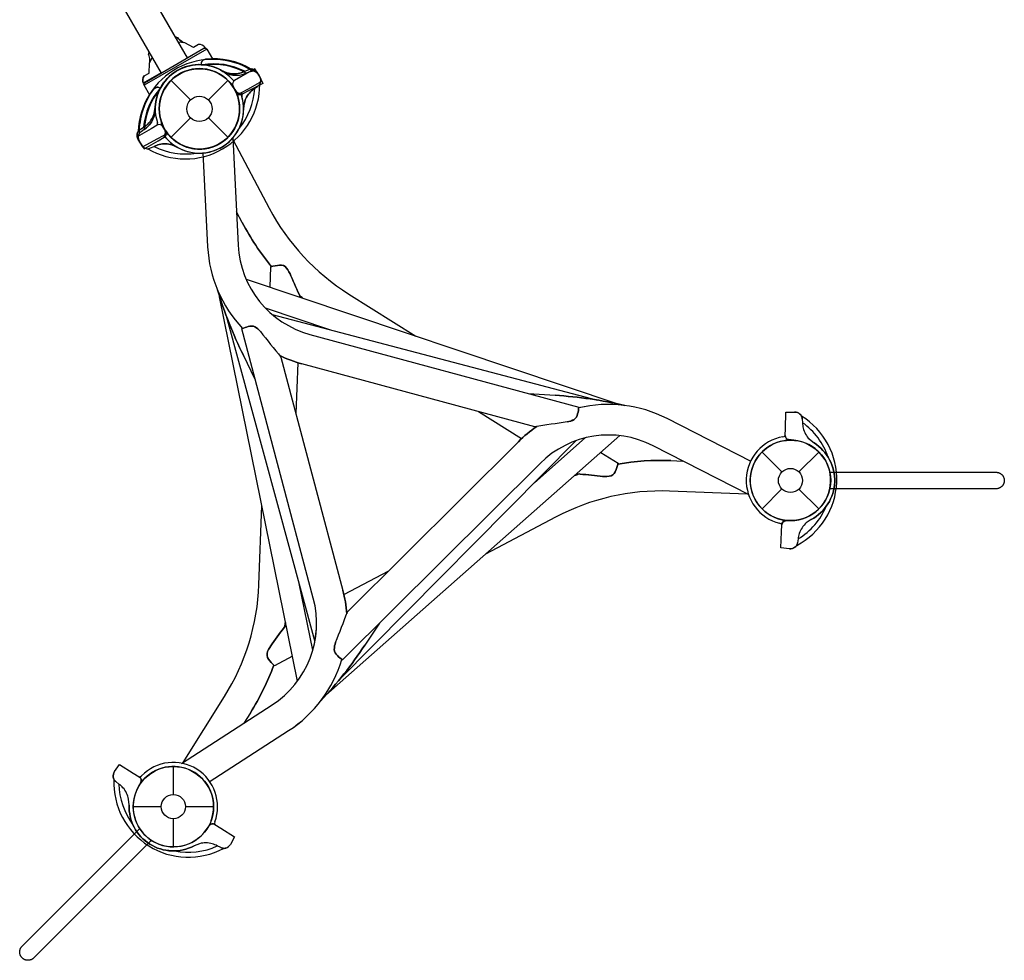
# Model space of a CAD drawing. Extents: x -174 to 434, y -332 to 309.
# Drawn here: x 168 to 229, y -191 to -132 of the extents above; entities that cross this region are included whole.
import ezdxf

# ---------------------------------------------------------------- set-up
doc = ezdxf.new("R2010")
doc.units = 0
doc.header["$LTSCALE"] = 10
doc.header["$MEASUREMENT"] = 0
doc.layers.add('PW_STRUCTURE', color=140, linetype='CONTINUOUS')

msp = doc.modelspace()

# ---------------------------------------------------------------- linework, layer by layer
at = {"layer": 'PW_STRUCTURE'}
for p, q in [((178.199, -134.755), (169.663, -119.97)), ((168.038, -120.917), (176.57, -135.695)), ((177.606, -133.5), (177.443, -133.445)), ((178.042, -133.82), (177.634, -133.776)), ((177.989, -133.814), (177.848, -133.73)), ((178.578, -134.107), (178.042, -133.82)), ((178.887, -133.929), (178.578, -134.107)), ((179.4, -134.206), (175.502, -136.456)), ((175.531, -136.296), (179.228, -134.161)), ((175.789, -134.549), (175.82, -134.395)), ((178.195, -134.749), (179.315, -134.103)), ((179.399, -134.205), (179.752, -134.816)), ((175.829, -135.695), (175.847, -135.087)), ((175.847, -135.087), (176.009, -134.723)), ((175.869, -135.038), (175.867, -134.874)), ((179.322, -134.843), (179.248, -134.869)), ((176.567, -135.689), (175.456, -136.33)), ((175.52, -135.873), (175.829, -135.695)), ((180.661, -135.687), (180.324, -135.544)), ((180.412, -135.597), (180.743, -135.752)), ((182.386, -135.436), (181.518, -135.937)), ((181.994, -135.495), (181.767, -135.591)), ((181.852, -135.698), (182.083, -135.611)), ((182.678, -135.886), (182.386, -135.436)), ((182.823, -136.194), (182.579, -135.715)), ((182.659, -135.853), (182.885, -136.34)), ((175.855, -137.066), (175.503, -136.456)), ((177.181, -136.157), (178.395, -137.371)), ((177.181, -136.157), (178.395, -137.371)), ((179.504, -137.371), (180.717, -136.157)), ((179.504, -137.371), (180.717, -136.157)), ((181.032, -136.481), (181.174, -136.785)), ((181.518, -135.937), (181.134, -136.159)), ((181.956, -136.695), (182.823, -136.194)), ((182.885, -136.34), (182, -136.808)), ((182.38, -136.652), (182.576, -136.503)), ((176.106, -136.689), (176.225, -136.617)), ((181.049, -136.569), (181.242, -136.843)), ((181.28, -136.93), (181.098, -136.648)), ((181.571, -136.916), (181.956, -136.695)), ((182, -136.808), (181.607, -137.015)), ((181.699, -137.925), (181.744, -137.562)), ((176.143, -138.183), (176.201, -137.822)), ((176.199, -137.925), (176.155, -138.288)), ((176.327, -138.934), (175.943, -139.156)), ((177.181, -139.693), (178.395, -138.48)), ((177.181, -139.693), (178.395, -138.48)), ((179.504, -138.48), (180.717, -139.693)), ((179.504, -138.48), (180.717, -139.693)), ((175.943, -139.156), (175.075, -139.657)), ((175.272, -139.211), (175.473, -139.069)), ((175.519, -139.198), (175.322, -139.347)), ((176.849, -139.282), (176.657, -139.007)), ((176.683, -138.981), (176.814, -139.291)), ((176.866, -139.37), (176.724, -139.065)), ((175.075, -139.657), (175.319, -140.135)), ((175.422, -140.284), (175.147, -139.823)), ((175.22, -139.964), (175.513, -140.414)), ((176.308, -139.816), (175.422, -140.284)), ((175.513, -140.414), (176.38, -139.914)), ((176.7, -139.609), (176.308, -139.816)), ((176.38, -139.914), (176.765, -139.692)), ((177.238, -140.164), (177.574, -140.307)), ((181.021, -139.703), (181.356, -146.401)), ((181.027, -139.824), (183.288, -144.101)), ((175.904, -140.355), (176.131, -140.26)), ((179.165, -140.633), (179.458, -146.496)), ((181.608, -144.989), (181.251, -144.314)), ((183.341, -149.012), (183.388, -147.741)), ((181.85, -148.512), (204.955, -156.26)), ((185.045, -173.489), (180.202, -149.606)), ((185.219, -149.615), (185.218, -149.642)), ((188.235, -149.432), (192.402, -152.051)), ((183.04, -150.296), (187.043, -151.639)), ((186.129, -170.998), (180.623, -150.805)), ((183.465, -150.697), (203.706, -156.025)), ((186.029, -168.339), (181.587, -151.597)), ((185.818, -151.94), (202.538, -156.465)), ((182.422, -154.74), (181.686, -153.242)), ((184.018, -153.348), (187.865, -167.852)), ((185.066, -153.7), (184.948, -156.856)), ((199.806, -157.693), (185.321, -153.774)), ((199.399, -155.616), (201.064, -155.727)), ((198.977, -158.426), (196.302, -156.745)), ((213.244, -159.849), (208.02, -157.171)), ((215.38, -157.782), (215.418, -156.782)), ((215.418, -156.782), (215.954, -156.774)), ((216.422, -157.188), (216.444, -157.433)), ((215.364, -158.226), (215.38, -157.782)), ((205.078, -158.234), (186.816, -174.369)), ((202.378, -158.541), (187.643, -173.405)), ((202.938, -158.373), (199.774, -161.168)), ((215.915, -158.525), (215.582, -158.483)), ((216.876, -158.456), (217.16, -158.687)), ((188.149, -169.194), (198.785, -158.61)), ((213.122, -161.921), (207.153, -158.861)), ((203.9, -159.275), (204.977, -159.952)), ((215.166, -160.493), (213.927, -159.254)), ((217.463, -159.254), (216.226, -160.491)), ((200.126, -159.957), (187.847, -172.174)), ((208.25, -159.786), (209.013, -159.815)), ((202.438, -160.601), (202.416, -160.586)), ((218.142, -160.51), (228.477, -160.51)), ((228.477, -160.51), (228.504, -160.51)), ((228.504, -160.51), (228.53, -160.512)), ((228.53, -160.512), (228.556, -160.516)), ((228.556, -160.516), (228.581, -160.52)), ((228.581, -160.52), (228.606, -160.526)), ((228.606, -160.526), (228.63, -160.533)), ((228.63, -160.533), (228.654, -160.541)), ((228.654, -160.541), (228.678, -160.55)), ((228.678, -160.55), (228.7, -160.561)), ((228.7, -160.561), (228.723, -160.572)), ((228.723, -160.572), (228.744, -160.584)), ((228.744, -160.584), (228.765, -160.598)), ((228.765, -160.598), (228.785, -160.612)), ((228.785, -160.612), (228.805, -160.627)), ((228.805, -160.627), (228.823, -160.643)), ((228.823, -160.643), (228.841, -160.66)), ((228.841, -160.66), (228.858, -160.678)), ((228.858, -160.678), (228.874, -160.697)), ((228.874, -160.697), (228.89, -160.716)), ((228.89, -160.716), (228.904, -160.737)), ((228.904, -160.737), (228.917, -160.757)), ((228.917, -160.757), (228.93, -160.779)), ((228.93, -160.779), (228.941, -160.801)), ((228.941, -160.801), (228.951, -160.824)), ((228.951, -160.824), (228.961, -160.847)), ((228.961, -160.847), (228.969, -160.871)), ((228.969, -160.871), (228.976, -160.896)), ((228.976, -160.896), (228.981, -160.921)), ((228.981, -160.921), (228.986, -160.946)), ((228.986, -160.946), (228.989, -160.972)), ((228.989, -160.972), (228.991, -160.998)), ((228.991, -160.998), (228.992, -161.024)), ((215.166, -161.551), (213.931, -162.786)), ((217.46, -162.788), (216.226, -161.553)), ((228.477, -161.539), (218.141, -161.539)), ((228.504, -161.538), (228.477, -161.539)), ((228.53, -161.536), (228.504, -161.538)), ((228.556, -161.533), (228.53, -161.536)), ((228.581, -161.528), (228.556, -161.533)), ((228.606, -161.523), (228.581, -161.528)), ((228.63, -161.516), (228.606, -161.523)), ((228.654, -161.508), (228.63, -161.516)), ((228.678, -161.498), (228.654, -161.508)), ((228.7, -161.488), (228.678, -161.498)), ((228.723, -161.477), (228.7, -161.488)), ((228.744, -161.464), (228.723, -161.477)), ((228.765, -161.451), (228.744, -161.464)), ((228.785, -161.437), (228.765, -161.451)), ((228.805, -161.421), (228.785, -161.437)), ((228.823, -161.405), (228.805, -161.421)), ((228.841, -161.388), (228.823, -161.405)), ((228.858, -161.37), (228.841, -161.388)), ((228.874, -161.352), (228.858, -161.37)), ((228.89, -161.332), (228.874, -161.352)), ((228.904, -161.312), (228.89, -161.332)), ((228.917, -161.291), (228.904, -161.312)), ((228.93, -161.27), (228.917, -161.291)), ((228.941, -161.247), (228.93, -161.27)), ((228.951, -161.225), (228.941, -161.247)), ((228.961, -161.201), (228.951, -161.225)), ((228.969, -161.177), (228.961, -161.201)), ((228.976, -161.153), (228.969, -161.177)), ((228.981, -161.128), (228.976, -161.153)), ((228.986, -161.103), (228.981, -161.128)), ((228.989, -161.077), (228.986, -161.103)), ((228.991, -161.051), (228.989, -161.077)), ((228.992, -161.024), (228.991, -161.051)), ((213.013, -161.866), (208.179, -161.685)), ((182.649, -167.5), (182.833, -162.581)), ((201.089, -163.303), (196.737, -165.603)), ((216.982, -163.447), (216.682, -163.656)), ((215.139, -164.216), (215.156, -163.772)), ((215.393, -163.532), (215.728, -163.515)), ((215.102, -165.217), (215.139, -164.216)), ((216.174, -164.644), (216.134, -164.887)), ((215.637, -165.265), (215.102, -165.217)), ((187.929, -168.11), (190.722, -166.634)), ((185.995, -171.566), (185.156, -167.428)), ((184.315, -170.02), (184.339, -170.007)), ((190.152, -169.88), (189.223, -171.266)), ((184.732, -171.948), (183.607, -172.543)), ((177.932, -178.546), (180.505, -174.45)), ((177.829, -178.612), (183.464, -174.973)), ((182.114, -175.46), (181.708, -176.106)), ((179.564, -179.754), (184.495, -176.569)), ((173.676, -179.118), (173.985, -178.679)), ((173.985, -178.679), (174.833, -179.212)), ((174.833, -179.212), (175.209, -179.448)), ((177.328, -180.545), (177.328, -178.799)), ((173.946, -179.894), (173.755, -179.738)), ((175.299, -179.774), (175.146, -180.072)), ((174.578, -181.192), (174.547, -180.828)), ((174.831, -181.293), (176.576, -181.293)), ((178.076, -181.293), (179.828, -181.293)), ((177.328, -183.793), (177.328, -182.045)), ((179.909, -182.401), (180.285, -182.637)), ((167.924, -189.967), (175.233, -182.658)), ((179.374, -182.729), (179.577, -182.462)), ((180.285, -182.637), (181.133, -183.17)), ((175.96, -183.386), (168.651, -190.694)), ((178.953, -183.596), (178.611, -183.726)), ((181.133, -183.17), (180.871, -183.639)), ((180.278, -183.837), (180.055, -183.733)), ((167.773, -190.33), (167.774, -190.306)), ((167.774, -190.355), (167.773, -190.33)), ((167.774, -190.306), (167.775, -190.281)), ((167.775, -190.38), (167.774, -190.355)), ((167.775, -190.281), (167.778, -190.257)), ((167.778, -190.404), (167.775, -190.38)), ((167.778, -190.257), (167.782, -190.232)), ((167.782, -190.232), (167.788, -190.208)), ((167.788, -190.208), (167.794, -190.184)), ((167.794, -190.184), (167.802, -190.16)), ((167.802, -190.16), (167.811, -190.137)), ((167.811, -190.137), (167.821, -190.114)), ((167.821, -190.114), (167.832, -190.091)), ((167.832, -190.091), (167.844, -190.069)), ((167.844, -190.069), (167.858, -190.047)), ((167.858, -190.047), (167.872, -190.026)), ((167.872, -190.026), (167.888, -190.006)), ((167.888, -190.006), (167.905, -189.986)), ((167.905, -189.986), (167.924, -189.967)), ((167.782, -190.429), (167.778, -190.404)), ((167.788, -190.453), (167.782, -190.429)), ((167.794, -190.477), (167.788, -190.453)), ((167.802, -190.501), (167.794, -190.477)), ((167.811, -190.524), (167.802, -190.501)), ((167.821, -190.547), (167.811, -190.524)), ((167.832, -190.57), (167.821, -190.547)), ((167.844, -190.592), (167.832, -190.57)), ((167.858, -190.613), (167.844, -190.592)), ((167.872, -190.635), (167.858, -190.613)), ((167.888, -190.655), (167.872, -190.635)), ((167.905, -190.675), (167.888, -190.655)), ((167.924, -190.694), (167.905, -190.675)), ((167.943, -190.712), (167.924, -190.694)), ((167.963, -190.729), (167.943, -190.712)), ((167.983, -190.745), (167.963, -190.729)), ((168.004, -190.76), (167.983, -190.745)), ((168.026, -190.774), (168.004, -190.76)), ((168.048, -190.786), (168.026, -190.774)), ((168.071, -190.797), (168.048, -190.786)), ((168.094, -190.807), (168.071, -190.797)), ((168.117, -190.816), (168.094, -190.807)), ((168.141, -190.824), (168.117, -190.816)), ((168.165, -190.83), (168.141, -190.824)), ((168.189, -190.835), (168.165, -190.83)), ((168.214, -190.84), (168.189, -190.835)), ((168.238, -190.843), (168.214, -190.84)), ((168.263, -190.844), (168.238, -190.843)), ((168.288, -190.845), (168.263, -190.844)), ((168.312, -190.844), (168.288, -190.845)), ((168.337, -190.843), (168.312, -190.844)), ((168.361, -190.84), (168.337, -190.843)), ((168.386, -190.835), (168.361, -190.84)), ((168.41, -190.83), (168.386, -190.835)), ((168.434, -190.824), (168.41, -190.83)), ((168.458, -190.816), (168.434, -190.824)), ((168.481, -190.807), (168.458, -190.816)), ((168.504, -190.797), (168.481, -190.807)), ((168.527, -190.786), (168.504, -190.797)), ((168.549, -190.774), (168.527, -190.786)), ((168.571, -190.76), (168.549, -190.774)), ((168.592, -190.745), (168.571, -190.76)), ((168.612, -190.729), (168.592, -190.745)), ((168.632, -190.712), (168.612, -190.729)), ((168.651, -190.694), (168.632, -190.712))]:
    msp.add_line(p, q, dxfattribs=at)
for points in [[(178.199, -134.755), (169.663, -119.97)], [(168.038, -120.917), (176.57, -135.695)], [(179.4, -134.206), (175.502, -136.456)], [(181.85, -148.512), (204.955, -156.26)], [(185.045, -173.489), (180.202, -149.606)], [(183.04, -150.296), (187.043, -151.639)], [(186.129, -170.998), (180.623, -150.805)], [(183.465, -150.697), (203.706, -156.025)], [(185.066, -153.7), (184.948, -156.856)], [(198.977, -158.426), (196.302, -156.745)], [(205.078, -158.234), (186.816, -174.369)], [(202.378, -158.541), (187.643, -173.405)], [(202.938, -158.373), (199.774, -161.168)], [(215.166, -160.493), (213.927, -159.254)], [(217.463, -159.254), (216.226, -160.491)], [(218.142, -160.51), (228.477, -160.51), (228.504, -160.51), (228.53, -160.512), (228.556, -160.516), (228.581, -160.52), (228.606, -160.526), (228.63, -160.533), (228.654, -160.541), (228.678, -160.55), (228.7, -160.561), (228.723, -160.572), (228.744, -160.584), (228.765, -160.598), (228.785, -160.612), (228.805, -160.627), (228.823, -160.643), (228.841, -160.66), (228.858, -160.678), (228.874, -160.697), (228.89, -160.716), (228.904, -160.737), (228.917, -160.757), (228.93, -160.779), (228.941, -160.801), (228.951, -160.824), (228.961, -160.847), (228.969, -160.871), (228.976, -160.896), (228.981, -160.921), (228.986, -160.946), (228.989, -160.972), (228.991, -160.998), (228.992, -161.024), (228.991, -161.051), (228.989, -161.077), (228.986, -161.103), (228.981, -161.128), (228.976, -161.153), (228.969, -161.177), (228.961, -161.201), (228.951, -161.225), (228.941, -161.247), (228.93, -161.27), (228.917, -161.291), (228.904, -161.312), (228.89, -161.332), (228.874, -161.352), (228.858, -161.37), (228.841, -161.388), (228.823, -161.405), (228.805, -161.421), (228.785, -161.437), (228.765, -161.451), (228.744, -161.464), (228.723, -161.477), (228.7, -161.488), (228.678, -161.498), (228.654, -161.508), (228.63, -161.516), (228.606, -161.523), (228.581, -161.528), (228.556, -161.533), (228.53, -161.536), (228.504, -161.538), (228.477, -161.539), (218.141, -161.539)], [(215.166, -161.551), (213.931, -162.786)], [(217.46, -162.788), (216.226, -161.553)], [(187.929, -168.11), (190.722, -166.634)], [(185.995, -171.566), (185.156, -167.428)], [(177.328, -180.545), (177.328, -178.799)], [(174.831, -181.293), (176.576, -181.293)], [(178.076, -181.293), (179.828, -181.293)], [(177.328, -183.793), (177.328, -182.045)], [(175.96, -183.386), (168.651, -190.694), (168.632, -190.712), (168.612, -190.729), (168.592, -190.745), (168.571, -190.76), (168.549, -190.774), (168.527, -190.786), (168.504, -190.797), (168.481, -190.807), (168.458, -190.816), (168.434, -190.824), (168.41, -190.83), (168.386, -190.835), (168.361, -190.84), (168.337, -190.843), (168.312, -190.844), (168.288, -190.845), (168.263, -190.844), (168.238, -190.843), (168.214, -190.84), (168.189, -190.835), (168.165, -190.83), (168.141, -190.824), (168.117, -190.816), (168.094, -190.807), (168.071, -190.797), (168.048, -190.786), (168.026, -190.774), (168.004, -190.76), (167.983, -190.745), (167.963, -190.729), (167.943, -190.712), (167.924, -190.694), (167.905, -190.675), (167.888, -190.655), (167.872, -190.635), (167.858, -190.613), (167.844, -190.592), (167.832, -190.57), (167.821, -190.547), (167.811, -190.524), (167.802, -190.501), (167.794, -190.477), (167.788, -190.453), (167.782, -190.429), (167.778, -190.404), (167.775, -190.38), (167.774, -190.355), (167.773, -190.33), (167.774, -190.306), (167.775, -190.281), (167.778, -190.257), (167.782, -190.232), (167.788, -190.208), (167.794, -190.184), (167.802, -190.16), (167.811, -190.137), (167.821, -190.114), (167.832, -190.091), (167.844, -190.069), (167.858, -190.047), (167.872, -190.026), (167.888, -190.006), (167.905, -189.986), (167.924, -189.967), (175.233, -182.658)]]:
    msp.add_lwpolyline(points, dxfattribs=at)
for points in [[(177.989, -133.814), (177.848, -133.73, -0.112992), (177.606, -133.5), (177.443, -133.445)], [(178.195, -134.749), (179.315, -134.103, 0.258611), (178.887, -133.929), (178.578, -134.107), (178.042, -133.82), (177.634, -133.776)], [(175.855, -137.066), (175.503, -136.456, -0.364828), (175.531, -136.296), (179.228, -134.161, -0.407742), (179.399, -134.205), (179.752, -134.816)], [(175.869, -135.038), (175.867, -134.874, 0.112992), (175.789, -134.549), (175.82, -134.395)], [(180.412, -135.597), (180.743, -135.752, 0.137997), (181.534, -135.803, 0.053199), (181.852, -135.698), (182.083, -135.611, -0.080329), (182.288, -135.57, -0.061722), (182.407, -135.605, -0.182894), (182.659, -135.853), (182.885, -136.34), (182, -136.808), (181.607, -137.015, -0.388879), (181.28, -136.93), (181.098, -136.648, 0.95119), (176.683, -138.981), (176.814, -139.291, -0.388879), (176.7, -139.609), (176.308, -139.816), (175.422, -140.284), (175.147, -139.823, -0.182894), (175.085, -139.475, -0.061722), (175.122, -139.357, -0.080329), (175.272, -139.211), (175.473, -139.069, 0.053199), (175.74, -138.865, 0.139054), (176.143, -138.183), (176.201, -137.822, -0.57735), (180.412, -135.597)], [(176.199, -137.925), (176.155, -138.288, -0.137997), (175.777, -138.985, -0.053199), (175.519, -139.198), (175.322, -139.347, 0.080329), (175.178, -139.499, 0.061722), (175.145, -139.618, 0.182894), (175.22, -139.964), (175.513, -140.414), (176.38, -139.914), (176.765, -139.692, 0.388879), (176.866, -139.37), (176.724, -139.065, -0.95119), (181.049, -136.569), (181.242, -136.843, 0.388879), (181.571, -136.916), (181.956, -136.695), (182.823, -136.194), (182.579, -135.715, 0.182894), (182.317, -135.477, 0.061722), (182.198, -135.446, 0.080329), (181.994, -135.495), (181.767, -135.591, -0.053199), (181.453, -135.708, -0.139054), (180.661, -135.687), (180.324, -135.544, 0.57735), (176.199, -137.925)], [(176.567, -135.689), (175.456, -136.33, -0.258611), (175.52, -135.873), (175.829, -135.695), (175.847, -135.087), (176.009, -134.723)], [(179.322, -134.843), (179.248, -134.869, 0.209173), (179.065, -135.04, 0.209024), (179.066, -135.178)], [(181.699, -137.925), (181.744, -137.562, -0.137997), (182.121, -136.866, -0.053199), (182.38, -136.652), (182.576, -136.503, 0.080329), (182.72, -136.351, 0.061722), (182.753, -136.232, 0.182894), (182.678, -135.886), (182.386, -135.436), (181.518, -135.937), (181.134, -136.159, 0.388879), (181.032, -136.481), (181.174, -136.785, -0.95119), (176.849, -139.282), (176.657, -139.007, 0.388879), (176.327, -138.934), (175.943, -139.156), (175.075, -139.657), (175.319, -140.135, 0.182894), (175.581, -140.373, 0.061722), (175.701, -140.404, 0.080329), (175.904, -140.355), (176.131, -140.26, -0.053199), (176.445, -140.143, -0.139054), (177.238, -140.164), (177.574, -140.307, 0.57735), (181.699, -137.925)], [(176.106, -136.689), (176.225, -136.617, -0.201148), (176.421, -136.588, -0.183532), (176.512, -136.652, -0.183532)], [(181.021, -139.703), (181.356, -146.401, 0.32492), (185.818, -151.94), (202.538, -156.465, -0.03627), (202.464, -156.881, -0.182746), (202.238, -157.231, -0.090105), (201.813, -157.38, 0.005807), (199.806, -157.693), (185.321, -153.774, -0.046267), (183.946, -153.261)], [(181.027, -139.824), (183.288, -144.101, 0.131652), (188.235, -149.432), (192.402, -152.051)], [(179.165, -140.633), (179.458, -146.496, 0.179379), (181.635, -151.576)], [(183.439, -147.726, -0.051763), (181.608, -144.989), (181.251, -144.314)], [(183.341, -149.012), (183.388, -147.741, -0.046209), (183.932, -147.635, -0.270469), (184.365, -147.82, -0.056468), (184.639, -148.307, -0.001514), (185.219, -149.615), (185.218, -149.642)], [(182.422, -154.74), (181.686, -153.242, -0.040981), (180.064, -149.167, 1.575466)], [(185.394, -149.701, -0.004569), (185.173, -149.51)], [(177.829, -178.612), (183.464, -174.973, 0.32492), (186.029, -168.339), (181.587, -151.597, -0.03627), (181.985, -151.452, -0.182746), (182.401, -151.473, -0.090105), (182.742, -151.767, 0.005807), (184.018, -153.348), (187.865, -167.852, -0.046267), (188.109, -169.3)], [(199.399, -155.616), (201.064, -155.727, -0.040981), (205.404, -156.36, 1.575466)], [(213.244, -159.849), (208.02, -157.171, 0.179379), (202.532, -156.516)], [(216.982, -163.447), (216.682, -163.656, 0.137997), (216.242, -164.315, 0.053199), (216.174, -164.644), (216.134, -164.887, -0.080329), (216.068, -165.085, -0.061722), (215.978, -165.17, -0.182894), (215.637, -165.265), (215.102, -165.217), (215.139, -164.216), (215.156, -163.772, -0.388879), (215.393, -163.532), (215.728, -163.515, 0.95119), (215.915, -158.525), (215.582, -158.483, -0.388879), (215.364, -158.226), (215.38, -157.782), (215.418, -156.782), (215.954, -156.774, -0.182894), (216.287, -156.894, -0.061722), (216.371, -156.985, -0.080329), (216.422, -157.188), (216.444, -157.433, 0.053199), (216.487, -157.766, 0.139054), (216.876, -158.456), (217.16, -158.687, -0.57735), (216.982, -163.447)], [(213.122, -161.921), (207.153, -158.861, 0.32492), (200.126, -159.957), (187.847, -172.174, -0.03627), (187.523, -171.902, -0.182746), (187.333, -171.531, -0.090105), (187.417, -171.089, 0.005807), (188.149, -169.194), (198.785, -158.61, -0.046267), (199.917, -157.675)], [(203.9, -159.275), (204.977, -159.952, -0.046209), (204.797, -160.476, -0.270469), (204.42, -160.758, -0.056468), (203.861, -160.752, -0.001514), (202.438, -160.601), (202.416, -160.586)], [(204.964, -160.004, -0.051763), (208.25, -159.786), (209.013, -159.815)], [(202.277, -160.709, -0.004569), (202.552, -160.613)], [(213.013, -161.866), (208.179, -161.685, 0.131652), (201.089, -163.303), (196.737, -165.603)], [(177.932, -178.546), (180.505, -174.45, 0.131652), (182.649, -167.5), (182.833, -162.581)], [(184.732, -171.948), (183.607, -172.543, -0.046209), (183.244, -172.125, -0.270469), (183.187, -171.657, -0.056468), (183.473, -171.177, -0.001514), (184.315, -170.02), (184.339, -170.007)], [(184.302, -169.826, -0.004569), (184.247, -170.112)], [(190.152, -169.88), (189.223, -171.266, -0.040981), (186.505, -174.709, 1.575466)], [(179.564, -179.754), (184.495, -176.569, 0.179379), (187.805, -172.144)], [(183.569, -172.506, -0.051763), (182.114, -175.46), (181.708, -176.106)], [(174.578, -181.192), (174.547, -180.828, 0.137997), (174.196, -180.117, 0.053199), (173.946, -179.894), (173.755, -179.738, -0.080329), (173.617, -179.581, -0.061722), (173.588, -179.461, -0.182894), (173.676, -179.118), (173.985, -178.679), (174.833, -179.212), (175.209, -179.448, -0.388879), (175.299, -179.774), (175.146, -180.072, 0.95119), (179.374, -182.729), (179.577, -182.462, -0.388879), (179.909, -182.401), (180.285, -182.637), (181.133, -183.17), (180.871, -183.639, -0.182894), (180.601, -183.867, -0.061722), (180.48, -183.893, -0.080329), (180.278, -183.837), (180.055, -183.733, 0.053199), (179.745, -183.604, 0.139054), (178.953, -183.596), (178.611, -183.726, -0.57735), (174.578, -181.192)]]:
    msp.add_lwpolyline(points, format="xyb", dxfattribs=at)
for centre, radius in [((178.949, -137.925), 2.5), ((178.949, -137.925), 2.5), ((178.949, -137.925), 0.784), ((178.949, -137.925), 0.784), ((215.697, -161.016), 2.5), ((215.697, -161.016), 2.5), ((215.697, -161.022), 0.75), ((215.697, -161.022), 0.75), ((177.331, -181.299), 2.5), ((177.331, -181.299), 2.5), ((177.326, -181.295), 0.75), ((177.326, -181.295), 0.75)]:
    msp.add_circle(centre, radius, dxfattribs=at)
for centre, radius, start, end in [((178.229, -133.086), 0.749, 213.55891, 239.34549), ((178.944, -134.402), 0.476, 38.94096, 96.93965), ((175.119, -134.882), 0.749, 0.65451, 26.44109), ((179.291, -134.27), 0.126, 31.26879, 120), ((179.767, -139.472), 4.626, 57.48639, 178.22741), ((179.767, -139.472), 4.626, 57.48639, 178.22741), ((178.949, -137.925), 2.75, 42.0247, 197.9753), ((178.949, -137.925), 2.75, 42.0247, 197.9753), ((178.949, -137.925), 2.75, 60.00002, 179.99999), ((178.949, -137.925), 2.75, 57.85691, 177.85688), ((179.222, -135.108), 0.172, 156.7443, 203.96906), ((179.352, -135.164), 0.313, 109.48682, 156.7443), ((179.824, -139.441), 4.316, 63.18933, 99.26739), ((179.824, -139.441), 4.316, 63.18933, 99.26739), ((179.767, -139.472), 4.316, 61.0411, 97.12432), ((179.767, -139.472), 4.316, 61.0411, 97.12432), ((179.824, -139.441), 4.626, 59.62949, 96.22722), ((179.824, -139.441), 4.626, 59.62949, 96.22722), ((175.9, -136.159), 0.476, 143.06035, 201.05904), ((178.949, -137.925), 2.5, 42.0247, 197.9753), ((178.949, -137.925), 2.5, 42.0247, 197.9753), ((178.949, -137.925), 2.5, 30.72288, 204.99091), ((178.949, -137.925), 2.5, 32.86598, 207.13402), ((181.094, -134.3), 1.452, 252.63056, 284.29642), ((181.229, -134.372), 1.463, 250.60976, 282.03783), ((181.061, -134.178), 1.579, 284.36286, 296.54368), ((181.2, -134.26), 1.579, 282.21976, 294.40058), ((182.247, -136.099), 0.655, 94.37251, 112.74307), ((182.313, -136.224), 0.655, 92.22941, 110.59997), ((182.133, -135.945), 0.503, 68.45792, 82.58563), ((182.204, -136.066), 0.503, 66.31482, 80.44253), ((182.134, -135.942), 0.5, 27, 68.45792), ((182.206, -136.063), 0.5, 24.8569, 66.31482), ((182.259, -136.159), 0.5, 351.54208, 33), ((175.612, -136.393), 0.127, 129.82649, 210), ((178.074, -136.41), 4.626, 239.62949, 0.37051), ((178.074, -136.41), 4.626, 239.62949, 0.37051), ((181.178, -135.917), 0.5, 222.0247, 250.2876), ((181.178, -135.917), 0.5, 222.0247, 250.2876), ((181.178, -135.917), 0.25, 222.0247, 258.61759), ((181.178, -135.917), 0.25, 222.0247, 258.61759), ((181.259, -136.375), 0.25, 120, 205), ((182.18, -135.982), 0.655, 307.25693, 325.62749), ((182.255, -136.158), 0.503, 337.41437, 351.54208), ((179.824, -139.441), 4.626, 143.49494, 180.37051), ((179.824, -139.441), 4.626, 143.49494, 180.37051), ((179.767, -139.472), 4.316, 138.58951, 174.66757), ((179.767, -139.472), 4.316, 138.58951, 174.66757), ((179.824, -139.441), 4.316, 140.73257, 176.81579), ((179.824, -139.441), 4.316, 140.73257, 176.81579), ((176.358, -136.836), 0.256, 75.781, 121.27367), ((176.382, -136.74), 0.157, 34.18156, 75.781), ((178.949, -137.925), 2.5, 212.86598, 27.13402), ((178.949, -137.925), 2.75, 222.0247, 17.9753), ((178.949, -137.925), 2.75, 222.0247, 17.9753), ((181.446, -136.7), 0.25, 215, 300), ((181.49, -136.794), 0.25, 212.8569, 297.8569), ((181.803, -136.999), 0.5, 169.7124, 197.9753), ((181.803, -136.999), 0.5, 169.7124, 197.9753), ((181.835, -137.107), 0.5, 167.5693, 195.8322), ((181.835, -137.107), 0.5, 167.5693, 195.8322), ((178.074, -136.41), 4.316, 320.73257, 356.81579), ((178.074, -136.41), 4.316, 320.73257, 356.81579), ((181.803, -136.999), 0.25, 161.38241, 197.9753), ((181.803, -136.999), 0.25, 161.38241, 197.9753), ((181.835, -137.107), 0.25, 159.23931, 195.8322), ((181.835, -137.107), 0.25, 159.23931, 195.8322), ((183.171, -137.885), 1.463, 135.81907, 167.24714), ((183.251, -137.97), 1.579, 123.45632, 135.63714), ((178.949, -137.925), 2.75, 219.8816, 15.8322), ((178.949, -137.925), 2.75, 219.8816, 15.8322), ((178.949, -137.925), 2.5, 219.8816, 15.8322), ((178.949, -137.925), 2.5, 219.8816, 15.8322), ((178.949, -137.925), 2.5, 222.0247, 17.9753), ((178.949, -137.925), 2.5, 222.0247, 17.9753), ((174.739, -137.813), 1.452, 313.56048, 345.22634), ((174.728, -137.965), 1.463, 315.81907, 347.24714), ((178.949, -137.925), 2.75, 240.00002, 359.99999), ((174.653, -137.72), 1.579, 301.31322, 313.49404), ((176.452, -139.15), 0.25, 35, 120), ((176.096, -138.851), 0.25, 341.38241, 17.9753), ((176.096, -138.851), 0.25, 341.38241, 17.9753), ((176.096, -138.851), 0.5, 349.7124, 17.9753), ((176.096, -138.851), 0.5, 349.7124, 17.9753), ((175.576, -139.567), 0.5, 169.39898, 210.8569), ((175.579, -139.567), 0.503, 155.27127, 169.39898), ((175.648, -139.746), 0.655, 125.11383, 143.48439), ((175.643, -139.692), 0.503, 157.41437, 171.54208), ((175.719, -139.868), 0.655, 127.25693, 145.62749), ((174.648, -137.881), 1.579, 303.45632, 315.63714), ((176.583, -139.388), 0.25, 297.8569, 22.8569), ((176.64, -139.475), 0.25, 300, 25), ((176.647, -139.849), 0.5, 39.8816, 68.1445), ((176.647, -139.849), 0.5, 39.8816, 68.1445), ((176.721, -139.934), 0.5, 42.0247, 70.2876), ((176.721, -139.934), 0.5, 42.0247, 70.2876), ((175.64, -139.692), 0.5, 171.54208, 213), ((175.765, -139.908), 0.5, 207, 248.45792), ((176.837, -141.672), 1.579, 104.36286, 116.54368), ((176.804, -141.55), 1.452, 72.63056, 104.29642), ((176.647, -139.849), 0.25, 39.8816, 76.47449), ((176.647, -139.849), 0.25, 39.8816, 76.47449), ((176.721, -139.934), 0.25, 42.0247, 78.61759), ((176.721, -139.934), 0.25, 42.0247, 78.61759), ((175.766, -139.905), 0.503, 248.45792, 262.58563), ((175.651, -139.751), 0.655, 274.37251, 292.74307), ((178.074, -136.41), 4.316, 243.18933, 279.26739), ((178.074, -136.41), 4.316, 243.18933, 279.26739), ((195.71, -137.536), 14.05, 207.85777, 237.85775), ((195.71, -137.536), 15.95, 207.85776, 219.7105), ((187.398, -146.1), 7.95, 182.85776, 223.53576), ((187.398, -146.1), 6.05, 182.85777, 254.85775), ((184.233, -150.623), 3.003, 95.76439, 106.34711), ((183.99, -148.098), 0.467, 36.58709, 97.12549), ((182.351, -149.272), 2.482, 22.86362, 35.79135), ((-30.98, -244.826), 236.236, 23.76808, 24.11514), ((205.696, -141.326), 26.805, 197.00883, 206.39571), ((195.71, -137.536), 15.95, 228.65478, 229.70199), ((182.779, -154.26), 2.918, 105.80068, 114.10951), ((182.166, -152.014), 0.59, 66.43974, 107.86503), ((181.764, -152.559), 1.259, 38.98874, 59.58367), ((251.482, -97.645), 87.489, 218.21491, 219.5457), ((187.398, -146.1), 7.95, 244.26173, 254.85777), ((199.379, -182.479), 26.805, 77.00883, 86.39571), ((199.636, -156.165), 2.918, 345.80068, 354.10951), ((204.393, -164.245), 7.95, 62.85776, 103.53576), ((201.617, -156.137), 1.259, 278.98874, 299.58367), ((201.888, -156.757), 0.59, 306.43974, 347.86503), ((215.962, -157.274), 0.5, 49.39898, 90.8569), ((213.948, -160.95), 4.626, 297.48639, 58.22741), ((213.948, -160.95), 4.626, 297.48639, 58.22741), ((215.96, -157.276), 0.503, 35.27127, 49.39898), ((215.77, -157.246), 0.655, 5.11383, 23.48439), ((204.393, -164.245), 7.95, 124.26173, 134.85777), ((214.314, -243.971), 87.489, 98.21491, 99.5457), ((213.948, -160.95), 4.316, 18.58951, 54.66757), ((213.948, -160.95), 4.316, 18.58951, 54.66757), ((218.023, -157.397), 1.579, 181.31322, 193.49404), ((217.899, -157.425), 1.452, 193.56048, 225.22634), ((204.393, -164.245), 6.05, 62.85777, 134.85775), ((215.697, -161.016), 2.75, 99.8816, 255.8322), ((215.697, -161.016), 2.75, 99.8816, 255.8322), ((215.697, -161.016), 2.5, 99.8816, 255.8322), ((215.697, -161.016), 2.5, 99.8816, 255.8322), ((215.182, -158.06), 0.25, 279.8816, 316.47449), ((215.182, -158.06), 0.25, 279.8816, 316.47449), ((215.182, -158.06), 0.5, 279.8816, 308.1445), ((215.182, -158.06), 0.5, 279.8816, 308.1445), ((215.613, -158.235), 0.25, 177.8569, 262.8569), ((215.697, -161.016), 2.5, 270.72288, 84.99091), ((215.697, -161.016), 2.75, 297.85691, 57.85688), ((207.654, -175.725), 15.95, 87.85776, 99.7105), ((202.059, -159.243), 3.003, 335.76439, 346.34711), ((207.654, -175.725), 15.95, 108.65478, 109.70199), ((228.082, 74.239), 236.236, 263.76808, 264.11514), ((204.17, -158.288), 2.482, 262.86362, 275.79135), ((204.367, -160.294), 0.467, 276.58709, 337.12549), ((207.654, -175.725), 14.05, 87.85777, 117.85775), ((213.948, -160.95), 4.316, 301.0411, 337.12432), ((213.948, -160.95), 4.316, 301.0411, 337.12432), ((214.963, -163.924), 0.5, 47.5693, 75.8322), ((214.963, -163.924), 0.5, 47.5693, 75.8322), ((214.963, -163.924), 0.25, 39.23931, 75.8322), ((214.963, -163.924), 0.25, 39.23931, 75.8322), ((215.406, -163.782), 0.25, 92.8569, 177.8569), ((217.634, -164.767), 1.463, 130.60976, 162.03783), ((217.746, -164.798), 1.579, 162.21976, 174.40058), ((215.682, -164.767), 0.5, 264.8569, 306.31482), ((215.68, -164.764), 0.503, 306.31482, 320.44253), ((215.488, -164.78), 0.655, 332.22941, 350.59997), ((168.609, -166.975), 14.05, 327.85777, 357.85775), ((180.181, -169.891), 6.05, 302.85777, 14.85775), ((180.181, -169.891), 7.95, 4.26173, 14.85777), ((106.176, -138.62), 87.489, 338.21491, 339.5457), ((374.87, -309.648), 236.236, 143.76808, 144.11514), ((168.609, -166.975), 15.95, 348.65478, 349.70199), ((185.452, -172.675), 2.482, 142.86362, 155.79135), ((166.898, -156.431), 26.805, 317.00883, 326.39571), ((188.592, -171.541), 1.259, 158.98874, 179.58367), ((183.616, -171.843), 0.467, 156.58709, 217.12549), ((187.919, -171.465), 0.59, 186.43974, 227.86503), ((189.557, -169.811), 2.918, 225.80068, 234.10951), ((168.609, -166.975), 15.95, 327.85776, 339.7105), ((185.68, -170.37), 3.003, 215.76439, 226.34711), ((180.181, -169.891), 7.95, 302.85776, 343.53576), ((177.326, -181.295), 2.75, 339.8816, 135.8322), ((177.326, -181.295), 2.75, 339.8816, 135.8322), ((174.085, -179.406), 0.5, 144.8569, 186.31482), ((177.326, -181.295), 2.5, 339.8816, 135.8322), ((177.326, -181.295), 2.5, 339.8816, 135.8322), ((174.088, -179.405), 0.503, 186.31482, 200.44253), ((174.171, -179.232), 0.655, 212.22941, 230.59997), ((178.257, -179.813), 4.626, 177.48639, 298.22741), ((178.257, -179.813), 4.626, 177.48639, 298.22741), ((178.257, -179.813), 4.316, 181.0411, 217.12432), ((178.257, -179.813), 4.316, 181.0411, 217.12432), ((173.026, -181.178), 1.579, 42.21976, 54.40058), ((175.076, -179.66), 0.25, 332.8569, 57.8569), ((175.174, -179.205), 0.25, 279.23931, 315.8322), ((175.174, -179.205), 0.25, 279.23931, 315.8322), ((175.174, -179.205), 0.5, 287.5693, 315.8322), ((175.174, -179.205), 0.5, 287.5693, 315.8322), ((173.109, -181.097), 1.463, 10.60976, 42.03783), ((177.326, -181.295), 2.5, 150.72288, 324.99091), ((177.326, -181.295), 2.75, 177.85691, 297.85688), ((179.776, -182.613), 0.25, 57.8569, 142.8569), ((180.143, -182.327), 0.5, 159.8816, 188.1445), ((180.143, -182.327), 0.5, 159.8816, 188.1445), ((180.143, -182.327), 0.25, 159.8816, 196.47449), ((180.143, -182.327), 0.25, 159.8816, 196.47449), ((179.334, -184.997), 1.452, 73.56048, 105.22634), ((179.297, -185.118), 1.579, 61.31322, 73.49404), ((180.434, -183.395), 0.5, 289.39898, 330.8569), ((178.257, -179.813), 4.316, 258.58951, 294.66757), ((178.257, -179.813), 4.316, 258.58951, 294.66757), ((180.554, -183.243), 0.655, 245.11383, 263.48439), ((180.433, -183.392), 0.503, 275.27127, 289.39898)]:
    msp.add_arc(centre, radius, start, end, dxfattribs=at)

doc.saveas('drawing.dxf')
